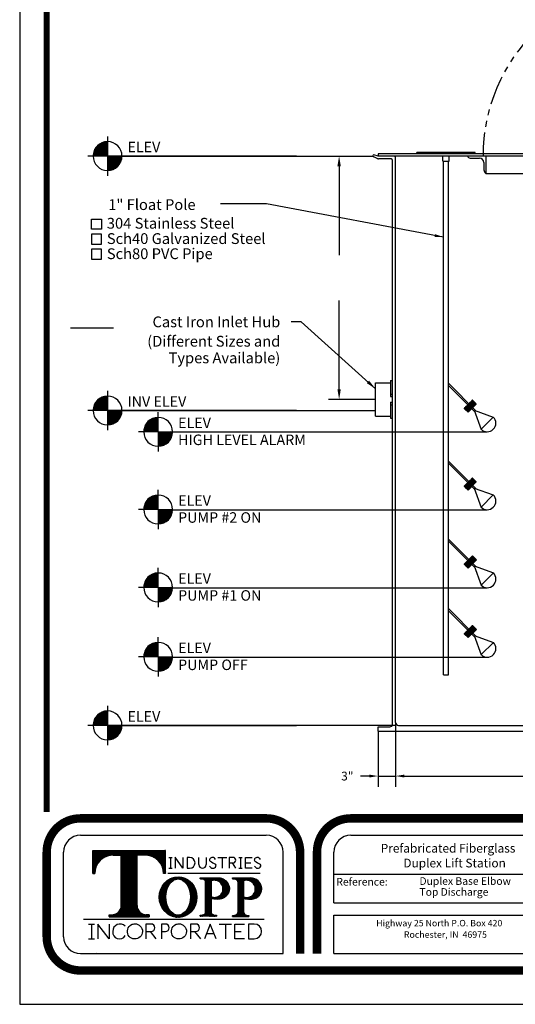
# Model space of a CAD drawing. Extents: x -590 to -371, y 65 to 349.
# Drawn here: x -590 to -505, y 65 to 234 of the extents above; entities that cross this region are included whole.
import ezdxf
from ezdxf.enums import TextEntityAlignment as Align

# ---------------------------------------------------------------- set-up
doc = ezdxf.new("R2010")
doc.units = 0
doc.header["$LTSCALE"] = 4
doc.header["$MEASUREMENT"] = 0
doc.header["$PDMODE"] = 3
doc.linetypes.add('CENTER', pattern=[2, 1.25, -0.25, 0.25, -0.25])
doc.linetypes.add('PHANTOM', pattern=[2.5, 1.25, -0.25, 0.25, -0.25, 0.25, -0.25])
doc.layers.get('0').update_dxf_attribs({"linetype": 'CONTINUOUS'})
doc.layers.get('DEFPOINTS').update_dxf_attribs({"linetype": 'CONTINUOUS'})
for name, color, linetype in [('BORDER', 5, 'CONTINUOUS'), ('CENTER', 3, 'CENTER'), ('DIM', 6, 'CONTINUOUS'), ('ELEV', 3, 'CONTINUOUS'), ('HATCH', 4, 'CONTINUOUS'), ('LIMITS', 7, 'CONTINUOUS'), ('OBJECT', 2, 'CONTINUOUS')]:
    doc.layers.add(name, color=color, linetype=linetype)
doc.styles.add('ROMANC', font='romanc', dxfattribs={"height": 0.0531})
doc.styles.add('ROMAND', font='romand', dxfattribs={"height": 1.85})
doc.styles.add('ROMANS', font='romans', dxfattribs={"height": 1.5})
doc.dimstyles.get("Standard").update_dxf_attribs({"dimtxt": 0.18, "dimasz": 0.18, "dimexe": 0.18, "dimexo": 0.0625, "dimgap": 0.09, "dimtad": 0, "dimtih": 1, "dimtoh": 1, "dimdec": 4, "dimzin": 0, "dimtxsty": 'STANDARD', "dimcen": 0.09, "dimazin": 3, "dimtfac": 1, "dimtdec": 4, "dimtofl": 0, "dimtmove": 0, "dimatfit": 3, "dimtolj": 1, "dimtzin": 0})
pattern_1 = [(45, (-588.939911, -92.208074), (-0.00422606787, 0.00422606787), []), (135, (-588.939911, -92.208074), (-0.00422606787, -0.00422606787), [])]

# ---------------------------------------------------------------- blocks, each defined once
blk = doc.blocks.new('*D5')
at = {"color": 0, "linetype": 'BYBLOCK'}
for p, q in [((-201.861104, 109.221568), (-201.861104, 98.248966)), ((-204.861104, 107.721568), (-204.861104, 98.248966)), ((-206.361104, 100.098966), (-207.861104, 100.098966)), ((-204.861104, 100.098966), (-201.861104, 100.098966)), ((-200.361104, 100.098966), (-198.861104, 100.098966))]:
    blk.add_line(p, q, dxfattribs=at)
for points in [[(-206.361104, 100.348966), (-206.361104, 99.848966), (-204.861104, 100.098966)], [(-200.361104, 100.348966), (-200.361104, 99.848966), (-201.861104, 100.098966)]]:
    blk.add_solid(points, dxfattribs=at)
at = {"layer": 'DEFPOINTS', "color": 0, "linetype": 'BYBLOCK'}
for p in [(-201.861104, 109.284068), (-204.861104, 107.784068), (-201.861104, 100.098966)]:
    blk.add_point(p, dxfattribs=at)
at = {"color": 0, "linetype": 'BYBLOCK', "insert": (-210.142209, 100.098966), "char_height": 1.5, "attachment_point": 5, "style": 'ROMANS'}
blk.add_mtext('\\A1;3"', dxfattribs=at)
blk = doc.blocks.new('*X1')
at = {"color": 0}
for p, q in [((109.451993, 92.083683), (112.177812, 94.809502)), ((109.456472, 92.220744), (112.040751, 94.805023)), ((109.468674, 92.365529), (111.895966, 94.792821)), ((109.490214, 92.519651), (111.741844, 94.771281)), ((109.523486, 92.685505), (111.57599, 94.738009)), ((109.563409, 92.062516), (112.198979, 94.698086)), ((109.572327, 92.86693), (111.394566, 94.689168)), ((109.64366, 93.070845), (111.19065, 94.617835)), ((109.695992, 92.062516), (112.198979, 94.565503)), ((109.752816, 93.312584), (110.948911, 94.508679)), ((109.828574, 92.062516), (112.198979, 94.432921)), ((109.955576, 93.647926), (110.613569, 94.305919)), ((109.961157, 92.062516), (112.198979, 94.300338)), ((111.849402, 92.062516), (110.0896, 93.822318)), ((110.093739, 92.062516), (112.198979, 94.167756)), ((111.981984, 92.062516), (110.151044, 93.893457)), ((112.114567, 92.062516), (110.214761, 93.962322)), ((110.226322, 92.062516), (112.198979, 94.035173)), ((112.198979, 92.110687), (110.280743, 94.028922)), ((112.198979, 92.243269), (110.348989, 94.093259)), ((110.358904, 92.062516), (112.198979, 93.902591)), ((112.198979, 92.375852), (110.419505, 94.155326)), ((112.198979, 92.508434), (110.492306, 94.215107)), ((112.198979, 92.641017), (110.567416, 94.27258)), ((112.198979, 92.773599), (110.644866, 94.327712)), ((112.198979, 92.906182), (110.724698, 94.380463)), ((112.198979, 93.038764), (110.806963, 94.43078)), ((112.198979, 93.171347), (110.891725, 94.478601)), ((112.198979, 93.303929), (110.979057, 94.523851)), ((112.198979, 93.436512), (111.06905, 94.566441)), ((112.198979, 93.569095), (111.161808, 94.606265)), ((112.198979, 93.701677), (111.257458, 94.643198)), ((112.198979, 93.83426), (111.356145, 94.677093)), ((112.198979, 93.966842), (111.458045, 94.707776)), ((112.198979, 94.099425), (111.563365, 94.735038)), ((112.198979, 94.232007), (111.672353, 94.758633)), ((112.198979, 94.36459), (111.78531, 94.778259)), ((112.198979, 94.497172), (111.902602, 94.793549)), ((112.198979, 94.629755), (112.024685, 94.804049)), ((112.198979, 94.762337), (112.152132, 94.809184)), ((109.462916, 92.062516), (109.451933, 92.073499)), ((109.595499, 92.062516), (109.455482, 92.202533)), ((109.728081, 92.062516), (109.464578, 92.326019)), ((109.860664, 92.062516), (109.478609, 92.444571)), ((109.993246, 92.062516), (109.497089, 92.558673)), ((110.125829, 92.062516), (109.519631, 92.668714)), ((110.258412, 92.062516), (109.545918, 92.77501)), ((110.390994, 92.062516), (109.575688, 92.877822)), ((110.523577, 92.062516), (109.608723, 92.977369)), ((110.656159, 92.062516), (109.644842, 93.073834)), ((110.788742, 92.062516), (109.683889, 93.167369)), ((110.921324, 92.062516), (109.725734, 93.258107)), ((111.053907, 92.062516), (109.770266, 93.346157)), ((111.186489, 92.062516), (109.817392, 93.431613)), ((111.319072, 92.062516), (109.867034, 93.514554)), ((111.451654, 92.062516), (109.919125, 93.595045)), ((111.584237, 92.062516), (109.973611, 93.673142)), ((111.716819, 92.062516), (110.030447, 93.748888)), ((110.491487, 92.062516), (112.198979, 93.770008)), ((110.624069, 92.062516), (112.198979, 93.637426)), ((110.756652, 92.062516), (112.198979, 93.504843)), ((110.889234, 92.062516), (112.198979, 93.372261)), ((111.021817, 92.062516), (112.198979, 93.239678)), ((111.154399, 92.062516), (112.198979, 93.107096)), ((111.286982, 92.062516), (112.198979, 92.974513)), ((111.419564, 92.062516), (112.198979, 92.841931)), ((111.552147, 92.062516), (112.198979, 92.709348)), ((111.684729, 92.062516), (112.198979, 92.576766)), ((111.817312, 92.062516), (112.198979, 92.444183)), ((111.949894, 92.062516), (112.198979, 92.311601)), ((112.082477, 92.062516), (112.198979, 92.179018))]:
    blk.add_line(p, q, dxfattribs=at)
blk = doc.blocks.new('*X4')
at = {"color": 0}
for p, q in [((111.188668, 74.772669), (113.244857, 76.828858)), ((111.192487, 74.953265), (113.064262, 76.825039)), ((111.221021, 75.158575), (112.858952, 76.796506)), ((111.280853, 75.395184), (112.622343, 76.736674)), ((111.365445, 74.772669), (113.244857, 76.652081)), ((111.401183, 75.692291), (112.325236, 76.616343)), ((111.542222, 74.772669), (113.244857, 76.475305)), ((112.787405, 74.772669), (111.577346, 75.982728)), ((112.964181, 74.772669), (111.654442, 76.082409)), ((111.718998, 74.772669), (113.244857, 76.298528)), ((113.140958, 74.772669), (111.736982, 76.176645)), ((113.244857, 74.845547), (111.824899, 76.265505)), ((111.895775, 74.772669), (113.244857, 76.121751)), ((113.244857, 75.022323), (111.918189, 76.348991)), ((113.244857, 75.1991), (112.016907, 76.42705)), ((113.244857, 75.375877), (112.12117, 76.499564)), ((113.244857, 75.552653), (112.231167, 76.566344)), ((113.244857, 75.72943), (112.347167, 76.627121)), ((113.244857, 75.906207), (112.469541, 76.681523)), ((113.244857, 76.082983), (112.598789, 76.729052)), ((113.244857, 76.25976), (112.735582, 76.769035)), ((113.244857, 76.436537), (112.880837, 76.800557)), ((113.244857, 76.613313), (113.035832, 76.822339)), ((113.244857, 76.79009), (113.202415, 76.832532)), ((111.196414, 74.772669), (111.184591, 74.784493)), ((111.373191, 74.772669), (111.192496, 74.953364)), ((111.549968, 74.772669), (111.212399, 75.110238)), ((111.726744, 74.772669), (111.242317, 75.257097)), ((111.903521, 74.772669), (111.28089, 75.3953)), ((112.080298, 74.772669), (111.327149, 75.525818)), ((112.257074, 74.772669), (111.380386, 75.649358)), ((112.433851, 74.772669), (111.440074, 75.766447)), ((112.610628, 74.772669), (111.505822, 75.877475)), ((112.072552, 74.772669), (113.244857, 75.944975)), ((112.249329, 74.772669), (113.244857, 75.768198)), ((112.426105, 74.772669), (113.244857, 75.591421)), ((112.602882, 74.772669), (113.244857, 75.414644)), ((112.779659, 74.772669), (113.244857, 75.237868)), ((112.956435, 74.772669), (113.244857, 75.061091)), ((113.133212, 74.772669), (113.244857, 74.884314))]:
    blk.add_line(p, q, dxfattribs=at)
blk = doc.blocks.new('*X3')
at = {"color": 0}
for p, q in [((113.244857, 72.762994), (115.254532, 74.772669)), ((113.244857, 72.939771), (115.077756, 74.772669)), ((113.244857, 73.116547), (114.900979, 74.772669)), ((113.244857, 73.293324), (114.724202, 74.772669)), ((113.244857, 73.470101), (114.547426, 74.772669)), ((113.244857, 73.646878), (114.370649, 74.772669)), ((113.244857, 73.823654), (114.193872, 74.772669)), ((113.244857, 74.000431), (114.017096, 74.772669)), ((113.244857, 74.177208), (113.840319, 74.772669)), ((113.244857, 74.353984), (113.663542, 74.772669)), ((113.244857, 74.530761), (113.486765, 74.772669)), ((113.244857, 74.707538), (113.309989, 74.772669)), ((114.648834, 73.264794), (113.244857, 74.66877)), ((114.737693, 73.352711), (113.317735, 74.772669)), ((113.375131, 72.716491), (115.301035, 74.642395)), ((114.821179, 73.446001), (113.494511, 74.772669)), ((114.899238, 73.544719), (113.671288, 74.772669)), ((114.971752, 73.648982), (113.848065, 74.772669)), ((115.038532, 73.758978), (114.024841, 74.772669)), ((115.099309, 73.874979), (114.201618, 74.772669)), ((115.153711, 73.997353), (114.378395, 74.772669)), ((115.20124, 74.126601), (114.555172, 74.772669)), ((115.241223, 74.263394), (114.731948, 74.772669)), ((115.272745, 74.408649), (114.908725, 74.772669)), ((115.294527, 74.563644), (115.085502, 74.772669)), ((115.304721, 74.730227), (115.262278, 74.772669)), ((114.554597, 73.182254), (113.244857, 74.491993)), ((114.454916, 73.105157), (113.244857, 74.315216)), ((114.349663, 73.033634), (113.244857, 74.13844)), ((114.238635, 72.967885), (113.244857, 73.961663)), ((114.121546, 72.908197), (113.244857, 73.784886)), ((113.998006, 72.854961), (113.244857, 73.60811)), ((113.867489, 72.808702), (113.244857, 73.431333)), ((113.729285, 72.770129), (113.244857, 73.254556)), ((113.574294, 72.738877), (115.278649, 74.443233)), ((113.801058, 72.788865), (115.228661, 74.216468)), ((114.076757, 72.887787), (115.12974, 73.94077)), ((114.520614, 73.154867), (114.862659, 73.496913)), ((113.582426, 72.740211), (113.244857, 73.07778)), ((113.425552, 72.720308), (113.244857, 72.901003)), ((113.256681, 72.712403), (113.244857, 72.724226))]:
    blk.add_line(p, q, dxfattribs=at)
blk = doc.blocks.new('*X0')
at = {"color": 0}
for p, q in [((112.198979, 89.394785), (114.86671, 92.062516)), ((112.198979, 89.527368), (114.734127, 92.062516)), ((112.198979, 89.65995), (114.601545, 92.062516)), ((112.198979, 89.792533), (114.468962, 92.062516)), ((112.198979, 89.925115), (114.33638, 92.062516)), ((112.198979, 90.057698), (114.203797, 92.062516)), ((112.198979, 90.19028), (114.071215, 92.062516)), ((112.198979, 90.322863), (113.938632, 92.062516)), ((112.198979, 90.455445), (113.80605, 92.062516)), ((112.198979, 90.588028), (113.673467, 92.062516)), ((112.198979, 90.72061), (113.540885, 92.062516)), ((112.198979, 90.853193), (113.408302, 92.062516)), ((112.198979, 90.985775), (113.27572, 92.062516)), ((112.198979, 91.118358), (113.143137, 92.062516)), ((112.198979, 91.25094), (113.010555, 92.062516)), ((112.198979, 91.383523), (112.877972, 92.062516)), ((112.198979, 91.516105), (112.74539, 92.062516)), ((112.198979, 91.648688), (112.612807, 92.062516)), ((112.198979, 91.78127), (112.480225, 92.062516)), ((112.198979, 91.913853), (112.347642, 92.062516)), ((112.198979, 92.046436), (112.21506, 92.062516)), ((114.098784, 90.078299), (112.198979, 91.978104)), ((114.165385, 90.144281), (112.247149, 92.062516)), ((112.252751, 89.315975), (114.94552, 92.008744)), ((114.229722, 90.212526), (112.379732, 92.062516)), ((114.291788, 90.283042), (112.512314, 92.062516)), ((114.35157, 90.355844), (112.644897, 92.062516)), ((114.409042, 90.430953), (112.777479, 92.062516)), ((114.464175, 90.508403), (112.910062, 92.062516)), ((114.516925, 90.588236), (113.042644, 92.062516)), ((114.567242, 90.670501), (113.175227, 92.062516)), ((114.615064, 90.755262), (113.30781, 92.062516)), ((114.660314, 90.842594), (113.440392, 92.062516)), ((114.702904, 90.932587), (113.572975, 92.062516)), ((114.742727, 91.025346), (113.705557, 92.062516)), ((114.77966, 91.120995), (113.83814, 92.062516)), ((114.813555, 91.219683), (113.970722, 92.062516)), ((114.844238, 91.321583), (114.103305, 92.062516)), ((114.871501, 91.426903), (114.235887, 92.062516)), ((114.895095, 91.535891), (114.36847, 92.062516)), ((114.914721, 91.648847), (114.501052, 92.062516)), ((114.930012, 91.766139), (114.633635, 92.062516)), ((114.940511, 91.888222), (114.766217, 92.062516)), ((114.945647, 92.015669), (114.8988, 92.062516)), ((114.029919, 90.014581), (112.198979, 91.845522)), ((113.95878, 89.953138), (112.198979, 91.712939)), ((113.885351, 89.893985), (112.198979, 91.580357)), ((113.809605, 89.837148), (112.198979, 91.447774)), ((113.731508, 89.782662), (112.198979, 91.315192)), ((113.651016, 89.730572), (112.198979, 91.182609)), ((113.568075, 89.68093), (112.198979, 91.050027)), ((113.482619, 89.633803), (112.198979, 90.917444)), ((113.394569, 89.589271), (112.198979, 90.784862)), ((113.303832, 89.547426), (112.198979, 90.652279)), ((113.210296, 89.508379), (112.198979, 90.519697)), ((113.113832, 89.472261), (112.198979, 90.387114)), ((113.014285, 89.439225), (112.198979, 90.254532)), ((112.911472, 89.409455), (112.198979, 90.121949)), ((112.391567, 89.322208), (114.939287, 91.869928)), ((112.538445, 89.336504), (114.924991, 91.72305)), ((112.695154, 89.36063), (114.900865, 91.566341)), ((112.864354, 89.397248), (114.864247, 91.397141)), ((113.050418, 89.45073), (114.810765, 91.211077)), ((113.26154, 89.529269), (114.732226, 90.999955)), ((113.517314, 89.65246), (114.609035, 90.744181)), ((113.914036, 89.9166), (114.344895, 90.347459)), ((112.805177, 89.383169), (112.198979, 89.989366)), ((112.695136, 89.360627), (112.198979, 89.856784)), ((112.581034, 89.342146), (112.198979, 89.724201)), ((112.462482, 89.328116), (112.198979, 89.591619)), ((112.338996, 89.319019), (112.198979, 89.459036)), ((112.209962, 89.315471), (112.198979, 89.326454))]:
    blk.add_line(p, q, dxfattribs=at)
blk = doc.blocks.new('*X2')
at = {"color": 0}
for p, q in [((164.177907, 97.267928), (165.040122, 98.130143)), ((164.177907, 97.356316), (164.951734, 98.130143)), ((164.177907, 97.444705), (164.863346, 98.130143)), ((164.177907, 97.533093), (164.774957, 98.130143)), ((164.177907, 97.621481), (164.686569, 98.130143)), ((164.177907, 97.70987), (164.598181, 98.130143)), ((164.177907, 97.798258), (164.509792, 98.130143)), ((164.177907, 97.886646), (164.421404, 98.130143)), ((164.177907, 97.975035), (164.333016, 98.130143)), ((164.177907, 98.063423), (164.244627, 98.130143)), ((165.054364, 97.193864), (164.177907, 98.07032)), ((164.965975, 97.193864), (164.177907, 97.981932)), ((164.192231, 97.193864), (165.128511, 98.130143)), ((165.142752, 97.193864), (164.206473, 98.130143)), ((164.28062, 97.193864), (165.216899, 98.130143)), ((165.23114, 97.193864), (164.294861, 98.130143)), ((164.369008, 97.193864), (165.305287, 98.130143)), ((165.319529, 97.193864), (164.383249, 98.130143)), ((164.457396, 97.193864), (165.393676, 98.130143)), ((165.407917, 97.193864), (164.471638, 98.130143)), ((164.545785, 97.193864), (165.482064, 98.130143)), ((165.496305, 97.193864), (164.560026, 98.130143)), ((164.634173, 97.193864), (165.570452, 98.130143)), ((165.584694, 97.193864), (164.648414, 98.130143)), ((164.722561, 97.193864), (165.658841, 98.130143)), ((165.673082, 97.193864), (164.736803, 98.130143)), ((164.81095, 97.193864), (165.747229, 98.130143)), ((165.76147, 97.193864), (164.825191, 98.130143)), ((164.899338, 97.193864), (165.835617, 98.130143)), ((165.849859, 97.193864), (164.913579, 98.130143)), ((164.987727, 97.193864), (165.924006, 98.130143)), ((165.938247, 97.193864), (165.001968, 98.130143)), ((165.076115, 97.193864), (166.012394, 98.130143)), ((166.026635, 97.193864), (165.090356, 98.130143)), ((165.164503, 97.193864), (166.100783, 98.130143)), ((166.115024, 97.193864), (165.178744, 98.130143)), ((165.252892, 97.193864), (166.177907, 98.118879)), ((166.177907, 97.219369), (165.267133, 98.130143)), ((165.34128, 97.193864), (166.177907, 98.030491)), ((166.177907, 97.307757), (165.355521, 98.130143)), ((165.429668, 97.193864), (166.177907, 97.942103)), ((166.177907, 97.396146), (165.443909, 98.130143)), ((166.177907, 97.484534), (165.532298, 98.130143)), ((166.177907, 97.572922), (165.620686, 98.130143)), ((166.177907, 97.661311), (165.709075, 98.130143)), ((166.177907, 97.749699), (165.797463, 98.130143)), ((166.177907, 97.838087), (165.885851, 98.130143)), ((166.177907, 97.926476), (165.97424, 98.130143)), ((166.177907, 98.014864), (166.062628, 98.130143)), ((166.177907, 98.103252), (166.151016, 98.130143)), ((164.877587, 97.193864), (164.177907, 97.893544)), ((164.789199, 97.193864), (164.177907, 97.805155)), ((164.70081, 97.193864), (164.177907, 97.716767)), ((164.612422, 97.193864), (164.177907, 97.628379)), ((164.524033, 97.193864), (164.177907, 97.53999)), ((164.435645, 97.193864), (164.177907, 97.451602)), ((164.347257, 97.193864), (164.177907, 97.363214)), ((164.258868, 97.193864), (164.177907, 97.274825)), ((165.518057, 97.193864), (166.177907, 97.853714)), ((165.606445, 97.193864), (166.177907, 97.765326)), ((165.694833, 97.193864), (166.177907, 97.676938)), ((165.783222, 97.193864), (166.177907, 97.588549)), ((165.87161, 97.193864), (166.177907, 97.500161)), ((165.959998, 97.193864), (166.177907, 97.411773)), ((166.048387, 97.193864), (166.177907, 97.323384)), ((166.136775, 97.193864), (166.177907, 97.234996))]:
    blk.add_line(p, q, dxfattribs=at)

msp = doc.modelspace()

# ---------------------------------------------------------------- hatches: boundary and pattern name
at = {"layer": 'BORDER'}
h = msp.add_hatch(dxfattribs=at)
h.set_pattern_fill('ANSI37', color=256, scale=0.047813, style=0)
h.set_pattern_definition(pattern_1)
h.paths.add_polyline_path([(-572.88328, 82.30881, -0.414213562), (-574.45829, 80.7338), (-574.96552, 80.7338), (-574.96552, 80.40527), (-568.079, 80.40527), (-568.079, 80.7338), (-568.58623, 80.7338, -0.414213562), (-570.16124, 82.30881), (-570.16124, 90.97708), (-568.77494, 90.97708, -0.41382002), (-565.63146, 87.83782), (-565.30268, 87.83782), (-565.30268, 91.78015), (-577.74184, 91.78015), (-577.74184, 87.83782), (-577.41306, 87.83782, -0.41382002), (-574.26958, 90.97708), (-572.88328, 90.97708)])
h = msp.add_hatch(dxfattribs=at)
h.set_pattern_fill('ANSI37', color=256, scale=0.047813, style=0)
h.set_pattern_definition(pattern_1)
edge = h.paths.add_edge_path()
edge.add_ellipse((-563.12411, 83.77238), major_axis=(0, 3.44701), ratio=0.93822, start_angle=0, end_angle=360)
edge = h.paths.add_edge_path(flags=16)
edge.add_ellipse((-563.12411, 83.79202), major_axis=(0, 3.09347), ratio=0.683214, start_angle=0, end_angle=360)
h = msp.add_hatch(dxfattribs=at)
h.set_pattern_fill('ANSI37', color=256, scale=0.047813, style=0)
h.set_pattern_definition(pattern_1)
h.paths.add_polyline_path([(-558.39948, 81.30415, -0.414213562), (-559.04963, 80.654), (-559.3505, 80.654), (-559.3505, 80.48263), (-556.52862, 80.48263), (-556.52862, 80.654), (-556.82949, 80.654, -0.414213562), (-557.47964, 81.30415), (-557.47964, 83.5828, 0.060911756), (-556.34154, 83.44259, 0.429149743), (-554.33036, 85.24973, 0.395102099), (-556.32316, 87.09338), (-559.34562, 87.09338), (-559.34562, 86.91192), (-559.04963, 86.91192, -0.414213562), (-558.39948, 86.26177)])
h.paths.add_polyline_path([(-557.47964, 86.60508, -0.528742589), (-555.43729, 85.17184, -0.54392289), (-557.47964, 83.83206)], flags=16)
h = msp.add_hatch(dxfattribs=at)
h.set_pattern_fill('ANSI37', color=256, scale=0.047813, style=0)
h.set_pattern_definition(pattern_1)
h.paths.add_polyline_path([(-552.84869, 81.2791, -0.414213562), (-553.49884, 80.62895), (-553.79971, 80.62895), (-553.79971, 80.45759), (-550.97783, 80.45759), (-550.97783, 80.62895), (-551.2787, 80.62895, -0.414213562), (-551.92885, 81.2791), (-551.92885, 83.55776, 0.060911756), (-550.79074, 83.41755, 0.429149743), (-548.77957, 85.22469, 0.391631177), (-550.74848, 87.06834), (-553.79482, 87.06834), (-553.79482, 86.88688), (-553.49884, 86.88688, -0.414213562), (-552.84869, 86.23672)])
h.paths.add_polyline_path([(-551.92885, 86.58004, -0.528742589), (-549.88649, 85.14679, -0.54392289), (-551.92885, 83.80702)], flags=16)

# ---------------------------------------------------------------- linework, layer by layer
for p, q in [((-579.87176, 94.37461), (-547.99215, 94.37461)), ((-533.50143, 94.37461), (-468.03354, 94.37461)), ((-582.7699, 76.98574), (-582.7699, 91.47647)), ((-577.74184, 91.78015), (-565.30268, 91.78015)), ((-577.74184, 87.83782), (-577.74184, 91.78015)), ((-565.30268, 87.83782), (-565.30268, 91.78015)), ((-545.09401, 74.08759), (-545.09401, 91.47647)), ((-536.39957, 82.78203), (-536.39957, 91.47647)), ((-574.26958, 90.97709), (-572.88328, 90.97709)), ((-572.88328, 82.30881), (-572.88328, 90.97709)), ((-570.16124, 82.30881), (-570.16124, 90.97709)), ((-568.77494, 90.97709), (-570.16124, 90.97709)), ((-564.72681, 90.57151), (-564.44159, 90.57151)), ((-564.44159, 90.57151), (-564.15637, 90.57151)), ((-564.44159, 90.57151), (-564.44159, 88.71876)), ((-562.33345, 88.71876), (-563.60342, 90.61024)), ((-563.60342, 90.61024), (-563.60342, 88.71876)), ((-562.33345, 90.57151), (-562.33345, 88.71876)), ((-561.15169, 90.57151), (-561.54608, 90.57151)), ((-561.54608, 90.57151), (-561.54608, 88.71876)), ((-559.56494, 89.34104), (-559.56494, 90.57151)), ((-558.32038, 90.57151), (-558.32038, 89.34104)), ((-556.30822, 90.57151), (-554.78589, 90.57151)), ((-555.54706, 90.57151), (-555.54706, 88.71876)), ((-553.71871, 90.57151), (-554.39263, 90.57151)), ((-554.39263, 90.57151), (-554.39263, 88.71876)), ((-554.39263, 89.6362), (-553.71871, 89.6362)), ((-553.84789, 89.6362), (-553.26028, 88.71876)), ((-552.68133, 90.57151), (-552.11089, 90.57151)), ((-552.39611, 90.57151), (-552.39611, 88.71876)), ((-551.53743, 90.57151), (-550.42218, 90.57151)), ((-551.53743, 88.71876), (-551.53743, 90.57151)), ((-551.53743, 89.64513), (-550.66536, 89.64513)), ((-577.74184, 87.83782), (-577.41307, 87.83782)), ((-565.30268, 87.83782), (-565.63146, 87.83782)), ((-564.87993, 87.86525), (-549.06534, 87.86525)), ((-564.72681, 88.71876), (-564.15637, 88.71876)), ((-561.54608, 88.71876), (-561.15169, 88.71876)), ((-552.68133, 88.71876), (-552.11089, 88.71876)), ((-550.42218, 88.71876), (-551.53743, 88.71876)), ((-553.79482, 87.06834), (-550.74848, 87.06834)), ((-553.79482, 87.06834), (-553.79482, 86.88688)), ((-553.79482, 86.88688), (-553.49884, 86.88688)), ((-552.84869, 81.2791), (-552.84869, 86.23673)), ((-551.92885, 86.58004), (-551.92885, 83.80702)), ((-536.39957, 87.68167), (-492.22481, 87.68167)), ((-551.92885, 83.55776), (-551.92885, 81.2791)), ((-536.39957, 82.78203), (-468.03354, 82.78203)), ((-579.35518, 79.97707), (-548.33548, 79.97707)), ((-579.35518, 79.97707), (-548.33548, 79.97707)), ((-574.96552, 80.7338), (-574.96552, 80.40527)), ((-574.96552, 80.7338), (-574.4583, 80.7338)), ((-574.96552, 80.40527), (-568.079, 80.40527)), ((-568.079, 80.7338), (-568.58623, 80.7338)), ((-568.079, 80.7338), (-568.079, 80.40527)), ((-553.79971, 80.62895), (-553.79971, 80.45758)), ((-553.79971, 80.62895), (-553.49884, 80.62895)), ((-553.79971, 80.45758), (-550.97783, 80.45758)), ((-551.2787, 80.62895), (-550.97783, 80.62895)), ((-550.97783, 80.62895), (-550.97783, 80.45758)), ((-536.39957, 80.70014), (-468.03354, 80.70014)), ((-536.39957, 74.08759), (-536.39957, 80.70014)), ((-578.51388, 79.16054), (-577.47443, 79.16054)), ((-577.99416, 79.16054), (-577.99416, 76.62239)), ((-574.93815, 76.62239), (-576.88288, 79.16054)), ((-576.88288, 79.16054), (-576.88288, 76.62239)), ((-574.93815, 79.16054), (-574.93815, 76.62239)), ((-567.7588, 79.16054), (-568.63625, 79.16054)), ((-568.63625, 79.16054), (-568.63625, 76.62239)), ((-568.63625, 77.85911), (-567.7588, 77.85911)), ((-567.94153, 77.85911), (-566.93389, 76.62239)), ((-565.29625, 79.16054), (-565.95502, 79.16054)), ((-565.95502, 79.16054), (-565.95502, 76.62239)), ((-565.95502, 77.85911), (-565.29625, 77.85911)), ((-560.98321, 79.16054), (-560.98321, 76.62239)), ((-560.10576, 79.16054), (-560.98321, 79.16054)), ((-560.98321, 77.85911), (-560.10576, 77.85911)), ((-560.2885, 77.85911), (-559.28085, 76.62239)), ((-557.61208, 79.16054), (-558.58422, 76.62239)), ((-556.60545, 76.62239), (-557.61208, 79.16054)), ((-556.08927, 79.16054), (-553.93856, 79.16054)), ((-555.01391, 79.16054), (-555.01391, 76.62239)), ((-553.37751, 76.62239), (-553.37751, 79.16054)), ((-553.37751, 79.16054), (-551.73997, 79.16054)), ((-553.37751, 77.89147), (-552.28853, 77.89147)), ((-551.03262, 79.16054), (-551.03262, 76.62239)), ((-550.07468, 79.16054), (-551.03262, 79.16054)), ((-578.51388, 76.62239), (-577.47443, 76.62239)), ((-558.22975, 77.54787), (-556.97249, 77.54787)), ((-551.73997, 76.62239), (-553.37751, 76.62239)), ((-551.03262, 76.62239), (-550.07468, 76.62239)), ((-577.10413, 74.30088), (-577.10413, 74.30088)), ((-579.87176, 74.08759), (-545.09401, 74.08759)), ((-536.39957, 74.08759), (-468.03354, 74.08759))]:
    msp.add_line(p, q, dxfattribs=at)
at = {"layer": 'BORDER', "color": 5}
for points, const_width in [([(-585.66805, 98.37854), (-585.66805, 342.44386, -0.414214), (-583.34953, 344.76237), (-377.80125, 344.76237, -0.414214), (-375.48274, 342.44386), (-375.48274, 98.37854)], 1.03275), ([(-579.87176, 97.27276, 0.414214), (-585.66805, 91.47647, -0.560527)], 1.44907), ([(-547.99215, 97.27276, -0.414214), (-542.19586, 91.47647, 0.560527)], 1.44907), ([(-533.50143, 97.27276, 0.414214), (-539.29772, 91.47647, -0.560527)], 1.44907), ([(-579.87176, 71.18945, -0.414214), (-585.66805, 76.98574, 0.560527)], 1.44907)]:
    msp.add_lwpolyline(points, format="xyb", dxfattribs=dict(at, const_width=const_width))
for points, const_width in [([(-585.66805, 98.37854), (-585.66805, 342.44386)], 0.57963), ([(-579.87176, 97.27276), (-547.99215, 97.27276)], 1.44907), ([(-533.50143, 97.27276), (-427.64936, 97.27276)], 1.44907), ([(-585.66805, 91.47647), (-585.66805, 76.98574)], 1.44907), ([(-542.19586, 74.08759), (-542.19586, 91.47647)], 1.44907), ([(-539.29772, 91.47647), (-539.29772, 74.08759)], 1.44907), ([(-381.27903, 71.18945), (-579.87176, 71.18945)], 1.44907)]:
    msp.add_lwpolyline(points, dxfattribs=dict(at, const_width=const_width))
at = {"layer": 'BORDER'}
msp.add_lwpolyline([(-556.34154, 83.44259, -0.060912), (-557.47964, 83.5828), (-557.47964, 81.30415, 0.414214), (-556.82949, 80.654), (-556.52862, 80.654), (-556.52862, 80.48263), (-559.3505, 80.48263), (-559.3505, 80.654), (-559.04963, 80.654, 0.414214), (-558.39948, 81.30415), (-558.39948, 86.26177, 0.414214), (-559.04963, 86.91192), (-559.34562, 86.91192), (-559.34562, 87.09338), (-556.32316, 87.09338, -0.395102), (-554.33036, 85.24973, -0.42915), (-556.34154, 83.44259)], format="xyb", dxfattribs=at)
msp.add_lwpolyline([(-557.47964, 83.83206, 0.543923), (-555.43729, 85.17184, 0.528743), (-557.47964, 86.60508)], format="xyb", close=True, dxfattribs=at)
for centre, radius, start, end in [((-579.87176, 91.47647), 2.89814, 90, 180), ((-547.99215, 91.47647), 2.89814, 0, 90), ((-533.50143, 91.47647), 2.89814, 90, 180), ((-574.26958, 87.8336), 3.14348, 90, 179.923004), ((-568.77494, 87.8336), 3.14348, 0.076996, 90), ((-561.15169, 89.64513), 0.92637, 270, 90), ((-557.49798, 90.17653), 0.26163, 140.101426, 236.383068), ((-557.23945, 89.99887), 0.57469, 25.379638, 143.047804), ((-549.06784, 102.85678), 15.48846, 236.383068, 240.315223), ((-553.71871, 90.10385), 0.46765, 270, 90), ((-549.79125, 90.17653), 0.26163, 140.101426, 236.383068), ((-549.53271, 89.99887), 0.57469, 25.379638, 143.047804), ((-541.3611, 102.85678), 15.48846, 236.383068, 240.315223), ((-558.94266, 89.34104), 0.62228, 180, 0), ((-557.16486, 89.30628), 0.5866, 200.502447, 334.026213), ((-556.86772, 89.17369), 0.26163, 331.630608, 60.315223), ((-549.45813, 89.30628), 0.5866, 200.502447, 334.026213), ((-549.16098, 89.17369), 0.26163, 331.630608, 60.315223), ((-553.49884, 86.23673), 0.65015, 0, 90), ((-551.39589, 85.16772), 1.50954, 359.205673, 110.674935), ((-550.76042, 85.08242), 1.98596, 4.10812, 90.34444), ((-551.34128, 85.1379), 1.45481, 246.179097, 0.350223), ((-550.64401, 85.27695), 1.86518, 265.488062, 358.394374), ((-550.78647, 88.14145), 4.7239, 256.005504, 269.948223), ((-574.4583, 82.30881), 1.57501, 270, 0), ((-568.58623, 82.30881), 1.57501, 180, 270), ((-553.49884, 81.2791), 0.65015, 270, 360), ((-551.2787, 81.2791), 0.65015, 180, 270), ((-573.18376, 77.78472), 1.16397, 174.737783, 327.723969), ((-573.09354, 77.91142), 1.24944, 44.321228, 180.91508), ((-567.7588, 78.50983), 0.65071, 270, 90), ((-565.29625, 78.50983), 0.65071, 270, 90), ((-560.10576, 78.50983), 0.65071, 270, 90), ((-550.07468, 77.89147), 1.26907, 270, 90), ((-579.87176, 76.98574), 2.89814, 180, 270)]:
    msp.add_arc(centre, radius, start, end, dxfattribs=at)
for centre, major_axis, ratio in [((-563.12411, 83.77238), (0, 3.44701), 0.93822), ((-563.12411, 83.79202), (0, 3.09347), 0.683214)]:
    msp.add_ellipse(centre, major_axis=major_axis, ratio=ratio, dxfattribs=at)
for points in [[(-570.53524, 79.19497), (-570.74095, 79.19497), (-570.94649, 79.14507), (-571.43876, 78.89119), (-571.67892, 78.60191), (-571.87979, 77.93395), (-571.83918, 77.55974), (-571.49969, 76.95078), (-571.20308, 76.72011), (-570.53046, 76.54209), (-570.15897, 76.59595), (-569.56413, 76.95769), (-569.34477, 77.26313), (-569.19102, 77.94356), (-569.25767, 78.31399), (-569.63885, 78.89761), (-569.95084, 79.10687), (-570.37249, 79.18728), (-570.45387, 79.19497), (-570.53524, 79.19497)], [(-562.98311, 79.19497), (-563.18882, 79.19497), (-563.39436, 79.14507), (-563.88662, 78.89119), (-564.12678, 78.60191), (-564.32766, 77.93395), (-564.28705, 77.55974), (-563.94756, 76.95078), (-563.65095, 76.72011), (-562.97832, 76.54209), (-562.60684, 76.59595), (-562.012, 76.95769), (-561.79263, 77.26313), (-561.63889, 77.94356), (-561.70553, 78.31399), (-562.08671, 78.89761), (-562.39871, 79.10687), (-562.82036, 79.18728), (-562.90173, 79.19497), (-562.98311, 79.19497)]]:
    msp.add_open_spline(points, degree=3, knots=[0, 0, 0, 0, 0.47486663, 0.47486663, 1.277791045, 1.277791045, 2.08071546, 2.08071546, 2.883639875, 2.883639875, 3.68656429, 3.68656429, 4.489488705, 4.489488705, 5.29241312, 5.29241312, 6.095337536, 6.095337536, 6.283185307, 6.283185307, 6.283185307, 6.283185307], dxfattribs=at)
at = {"layer": 'CENTER'}
msp.add_line((-529.2563, 169.0963), (-534.21212, 169.0963), dxfattribs=at)
at = {"layer": 'DIM'}
for p, q in [((-535.50329, 209.0764), (-535.50329, 193.84135)), ((-535.50329, 170.8463), (-535.50329, 186.08135)), ((-541.99792, 182.39957), (-543.74792, 182.39957)), ((-529.2563, 170.92701), (-541.99792, 182.39957)), ((-581.60942, 181.40108), (-574.20942, 181.40108)), ((-534.27462, 169.0963), (-537.35329, 169.0963)), ((-524.0693, 104.52674), (-503.2193, 104.52674))]:
    msp.add_line(p, q, dxfattribs=at)
for points in [[(-576.24483, 198.30085), (-577.96982, 198.30085), (-577.96982, 200.02584), (-576.24483, 200.02584)], [(-576.24483, 197.43532), (-577.96982, 197.43532), (-577.96982, 195.71033), (-576.24483, 195.71033)], [(-576.24483, 194.8448), (-577.96982, 194.8448), (-577.96982, 193.11981), (-576.24483, 193.11981)]]:
    msp.add_lwpolyline(points, close=True, dxfattribs=at)
for points in [[(-535.79495, 209.0764), (-535.21162, 209.0764), (-535.50329, 210.8264)], [(-530.36165, 172.31474), (-530.75197, 171.88124), (-529.2563, 170.92701)], [(-535.79495, 170.8463), (-535.21162, 170.8463), (-535.50329, 169.0963)]]:
    msp.add_solid(points, dxfattribs=at)
at = {"layer": 'ELEV'}
for p, q in [((-575.22886, 214.19876), (-575.22886, 207.45404)), ((-542.79877, 210.8264), (-578.60122, 210.8264)), ((-575.22886, 170.57262), (-575.22886, 163.8279)), ((-542.79877, 167.20025), (-578.60122, 167.20025)), ((-575.22886, 116.5842), (-575.22886, 109.83948)), ((-525.8193, 113.21184), (-578.60122, 113.21184))]:
    msp.add_line(p, q, dxfattribs=at)
at = {"layer": 'ELEV', "color": 3}
for p, q in [((-575.22886, 210.8264), (-575.22886, 213.29876)), ((-575.22886, 210.8264), (-575.22886, 208.35404)), ((-572.7565, 210.8264), (-529.70012, 210.8264)), ((-575.22886, 167.20025), (-575.22886, 169.67262)), ((-575.22886, 167.20025), (-575.22886, 164.72789)), ((-572.7565, 167.20025), (-529.2563, 167.20025)), ((-566.54847, 163.54495), (-566.54847, 166.91731)), ((-566.54847, 163.54495), (-569.92083, 163.54495)), ((-566.54847, 163.54495), (-566.54847, 160.17259)), ((-566.54847, 163.54495), (-564.07611, 163.54495)), ((-564.07611, 163.54495), (-510.10776, 163.54495)), ((-566.54606, 150.22834), (-566.54606, 153.6007)), ((-566.54606, 150.22834), (-569.91842, 150.22834)), ((-566.54606, 150.22834), (-566.54606, 146.85598)), ((-566.54606, 150.22834), (-564.0737, 150.22834)), ((-564.07611, 150.18388), (-510.10776, 150.18388)), ((-566.54606, 136.86729), (-566.54606, 140.23965)), ((-566.54606, 136.86729), (-569.91842, 136.86729)), ((-566.54606, 136.86729), (-566.54606, 133.49492)), ((-566.54606, 136.86729), (-564.0737, 136.86729)), ((-564.07611, 136.82283), (-510.09928, 136.82283)), ((-566.54377, 124.96717), (-566.54377, 128.33953)), ((-566.54377, 124.96717), (-569.91613, 124.96717)), ((-566.54377, 124.96717), (-566.54377, 121.59481)), ((-566.54377, 124.96717), (-564.07141, 124.96717)), ((-564.07611, 124.90512), (-510.09935, 124.90512)), ((-575.22886, 113.21184), (-575.22886, 115.6842)), ((-575.22886, 113.21184), (-575.22886, 110.73948)), ((-572.7565, 113.21184), (-542.79877, 113.21184))]:
    msp.add_line(p, q, dxfattribs=at)
for centre, start, end in [((-575.22886, 210.8264), 90, 180), ((-575.22886, 210.8264), 0, 90), ((-575.22886, 210.8264), 180, 270), ((-575.22886, 210.8264), 270, 0), ((-575.22886, 167.20025), 90, 180), ((-575.22886, 167.20025), 0, 90), ((-575.22886, 167.20025), 180, 270), ((-575.22886, 167.20025), 270, 0), ((-566.54847, 163.54495), 90, 180), ((-566.54847, 163.54495), 0, 90), ((-566.54847, 163.54495), 180, 270), ((-566.54847, 163.54495), 270, 0), ((-566.54606, 150.22834), 90, 180), ((-566.54606, 150.22834), 0, 90), ((-566.54606, 150.22834), 180, 270), ((-566.54606, 150.22834), 270, 0), ((-566.54606, 136.86729), 90, 180), ((-566.54606, 136.86729), 0, 90), ((-566.54606, 136.86729), 180, 270), ((-566.54606, 136.86729), 270, 0), ((-566.54377, 124.96717), 90, 180), ((-566.54377, 124.96717), 0, 90), ((-566.54377, 124.96717), 180, 270), ((-566.54377, 124.96717), 270, 0), ((-575.22886, 113.21184), 90, 180), ((-575.22886, 113.21184), 0, 90), ((-575.22886, 113.21184), 180, 270), ((-575.22886, 113.21184), 270, 0)]:
    msp.add_arc(centre, 2.47236, start, end, dxfattribs=at)
at = {"layer": 'LIMITS', "color": 7}
for p, q in [((-590.30508, 349.39941), (-590.30508, 65.39316)), ((-590.30508, 65.39316), (-370.8457, 65.39316))]:
    msp.add_line(p, q, dxfattribs=at)
at = {"layer": 'OBJECT', "color": 2}
for p, q in [((-528.8193, 210.8264), (-529.5693, 211.05419)), ((-528.8193, 211.2014), (-528.8193, 210.82917)), ((-528.87047, 210.35088), (-529.5693, 210.68523)), ((-526.5693, 210.3264), (-528.76258, 210.3264))]:
    msp.add_line(p, q, dxfattribs=at)
at = {"layer": 'OBJECT'}
for p, q in [((-462.8193, 211.2014), (-528.8193, 211.2014)), ((-512.17423, 211.4514), (-522.17423, 211.4514)), ((-522.17423, 211.2014), (-522.17423, 211.4514)), ((-512.17423, 211.2014), (-512.17423, 211.4514)), ((-462.8193, 210.8264), (-528.8193, 210.8264)), ((-526.3193, 113.46184), (-526.3193, 210.0764)), ((-525.8193, 113.71184), (-525.8193, 210.5764)), ((-517.70302, 209.94102), (-517.70302, 210.8264)), ((-517.70302, 209.94102), (-516.64544, 209.94102)), ((-517.59423, 121.88959), (-517.59423, 209.94102)), ((-516.75423, 121.88959), (-516.75423, 209.94102)), ((-516.64544, 209.94102), (-516.64544, 210.8264)), ((-526.6783, 172.3303), (-526.3193, 172.3303)), ((-526.6783, 172.3303), (-526.6783, 169.5803)), ((-529.2563, 171.9713), (-526.6783, 171.9713)), ((-529.2563, 166.2213), (-529.2563, 171.9713)), ((-516.75423, 171.86015), (-512.06507, 167.17099)), ((-516.75423, 171.5066), (-512.24185, 166.99422)), ((-526.6783, 170.0023), (-526.3193, 170.0023)), ((-526.6783, 169.5803), (-526.3193, 169.5803)), ((-526.6783, 168.6123), (-526.6783, 165.8623)), ((-526.6783, 168.6123), (-526.3193, 168.6123)), ((-526.6783, 168.1903), (-526.3193, 168.1903)), ((-529.2563, 166.2213), (-526.6783, 166.2213)), ((-526.6783, 165.8623), (-526.3193, 165.8623)), ((-516.75423, 158.49908), (-512.06507, 153.80992)), ((-516.75423, 158.14553), (-512.24185, 153.63314)), ((-516.75423, 145.14651), (-512.05659, 140.44887)), ((-516.75423, 144.79296), (-512.23337, 140.27209)), ((-516.75423, 133.22873), (-512.05665, 128.53116)), ((-516.75423, 132.87518), (-512.23343, 128.35438)), ((-517.59423, 121.88959), (-516.75423, 121.88959)), ((-525.3193, 113.21184), (-466.3193, 113.21184)), ((-528.8193, 112.96184), (-526.8193, 112.96184)), ((-528.8193, 112.21184), (-528.8193, 112.96184)), ((-528.8193, 112.21184), (-462.8193, 112.21184))]:
    msp.add_line(p, q, dxfattribs=at)
at = {"layer": 'OBJECT', "color": 2, "linetype": 'CONTINUOUS'}
for p, q in [((-513.00731, 210.47642), (-511.41929, 210.47642)), ((-510.66931, 209.72642), (-510.66931, 208.46086)), ((-510.3193, 210.8264), (-510.3193, 207.8264)), ((-510.3193, 207.8264), (-485.36925, 207.8264)), ((-512.63414, 168.9775), (-514.04835, 167.56329)), ((-511.97209, 168.31545), (-512.63414, 168.9775)), ((-514.04835, 167.56329), (-513.3863, 166.90124)), ((-513.3863, 166.90124), (-511.97209, 168.31545)), ((-512.34209, 167.27123), (-511.14263, 163.9565)), ((-512.34209, 167.27123), (-509.05074, 166.08023)), ((-509.05074, 166.08023), (-511.15109, 163.97989)), ((-512.63414, 155.61643), (-514.04835, 154.20221)), ((-511.97209, 154.95438), (-512.63414, 155.61643)), ((-514.04835, 154.20221), (-513.3863, 153.54016)), ((-513.3863, 153.54016), (-511.97209, 154.95438)), ((-512.34209, 153.91016), (-509.05074, 152.71916)), ((-512.34209, 153.91016), (-511.14263, 150.59543)), ((-509.05074, 152.71916), (-511.15109, 150.61882)), ((-512.62566, 142.25538), (-514.03987, 140.84116)), ((-511.96361, 141.59333), (-512.62566, 142.25538)), ((-514.03987, 140.84116), (-513.37782, 140.17911)), ((-513.37782, 140.17911), (-511.96361, 141.59333)), ((-512.33361, 140.54911), (-509.04226, 139.35811)), ((-512.33361, 140.54911), (-511.13415, 137.23437)), ((-509.04226, 139.35811), (-511.14261, 137.25777)), ((-512.62572, 130.33766), (-514.03994, 128.92345)), ((-511.96367, 129.67561), (-512.62572, 130.33766)), ((-514.03994, 128.92345), (-513.37789, 128.2614)), ((-513.37789, 128.2614), (-511.96367, 129.67561)), ((-512.33367, 128.6314), (-511.13421, 125.31666)), ((-512.33367, 128.6314), (-509.04233, 127.4404)), ((-509.04233, 127.4404), (-511.14267, 125.34005))]:
    msp.add_line(p, q, dxfattribs=at)
at = {"layer": 'OBJECT', "linetype": 'PHANTOM'}
msp.add_arc((-480.8193, 210.8264), 30, 134.045046, 180, dxfattribs=at)
at = {"layer": 'OBJECT', "color": 2}
for centre, radius, start, end in [((-529.5118, 210.86971), 0.19323, 107.312204, 252.687796), ((-528.76258, 210.5764), 0.25, 244.431316, 270), ((-526.5693, 210.0764), 0.25, 0, 90), ((-526.0693, 210.5764), 0.25, 0, 90)]:
    msp.add_arc(centre, radius, start, end, dxfattribs=at)
at = {"layer": 'OBJECT', "color": 2, "linetype": 'CONTINUOUS'}
for centre, radius, start, end in [((-513.00735, 210.9764), 0.49998, 197.458835, 270.004889), ((-511.4194, 209.72633), 0.75009, 0.006816, 89.992019), ((-509.91926, 208.46086), 0.75005, 179.99993, 237.767551), ((-510.10096, 165.0301), 1.48517, 225.002355, 44.997645), ((-510.10096, 151.66903), 1.48517, 225.002355, 44.997645), ((-510.09248, 138.30798), 1.48517, 225.002355, 44.997645), ((-510.09254, 126.39027), 1.48517, 225.002355, 44.997645)]:
    msp.add_arc(centre, radius, start, end, dxfattribs=at)
at = {"layer": 'OBJECT'}
for centre, start, end in [((-526.8193, 113.46184), 270, 0), ((-525.3193, 113.71184), 180, 270)]:
    msp.add_arc(centre, 0.5, start, end, dxfattribs=at)

# ---------------------------------------------------------------- block references
at = {"layer": 'ELEV', "xscale": 1.2, "yscale": 1.2, "zscale": 1.2}
for name, p in [('*X4', (-711.12269, 121.09919)), ('*X3', (-711.12269, 121.09919)), ('*X4', (-711.12269, 77.47305)), ('*X3', (-711.12269, 77.47305)), ('*X4', (-711.12269, 23.48464)), ('*X3', (-711.12269, 23.48464))]:
    msp.add_blockref(name, p, dxfattribs=at)
at = {"layer": 'ELEV', "color": 3, "xscale": 0.9, "yscale": 0.9, "zscale": 0.9}
for name, p in [('*X1', (-667.52755, 80.68869)), ('*X0', (-667.52755, 80.68869)), ('*X1', (-667.52514, 67.37207)), ('*X0', (-667.52514, 67.37207)), ('*X1', (-667.52514, 54.01102)), ('*X0', (-667.52514, 54.01102)), ('*X1', (-667.52285, 42.1109)), ('*X0', (-667.52285, 42.1109))]:
    msp.add_blockref(name, p, dxfattribs=at)
at = {"layer": 'HATCH', "rotation": 45}
for p in [(-560.75117, -17.91652), (-560.75117, -31.27759), (-560.74269, -44.63864), (-560.74276, -56.55635)]:
    msp.add_blockref('*X2', p, dxfattribs=at)

# ---------------------------------------------------------------- texts
at = {"layer": 'BORDER', "color": 6, "style": 'ROMANC'}
for s, height, p in [('Prefabricated Fiberglass', 1.495378, (-528.37199, 91.40053)), ('Duplex Lift Station', 1.495378, (-524.48725, 88.8642)), ('Reference:', 1.300329, (-535.97964, 85.75093)), ('Duplex Base Elbow', 1.300329, (-521.71728, 85.87333)), ('Top Discharge', 1.300329, (-521.71728, 84.00848)), ('Highway 25 North P.O. Box 420', 1.105279, (-529.14256, 78.75485)), ('Rochester, IN  46975', 1.105279, (-524.38292, 76.79197))]:
    msp.add_text(s, height=height, dxfattribs=at).set_placement(p)
at = {"layer": 'DIM', "style": 'ROMAND'}
for s, p in [('304 Stainless Steel', (-575.35303, 198.37873)), ('Sch40 Galvanized Steel', (-575.35303, 195.74778)), ('Sch80 PVC Pipe', (-575.35303, 193.15726))]:
    msp.add_text(s, height=1.85, dxfattribs=at).set_placement(p)
for s, p in [('Cast Iron Inlet Hub', (-545.59792, 182.39957)), ('(Different Sizes and', (-545.59792, 179.07392)), ('Types Available)', (-545.59792, 176.22336))]:
    msp.add_text(s, height=1.85, dxfattribs=at).set_placement(p, align=Align.MIDDLE_RIGHT)
at = {"layer": 'DIM', "insert": (-560.13, 202.50197), "char_height": 1.85, "attachment_point": 6, "style": 'ROMAND'}
msp.add_mtext('\\A1;1" Float Pole', dxfattribs=at)
at = {"layer": 'ELEV', "color": 3, "style": 'ROMANS'}
for s, p in [('ELEV ', (-571.81466, 211.47075)), ('INV ELEV ', (-571.81466, 167.84461)), ('ELEV ', (-563.13427, 164.18931)), ('HIGH LEVEL ALARM', (-563.13427, 161.27502)), ('ELEV ', (-563.13186, 150.87269)), ('PUMP #2 ON', (-563.13186, 147.95841)), ('ELEV ', (-563.13186, 137.51164)), ('PUMP #1 ON', (-563.13186, 134.59736)), ('ELEV ', (-563.12957, 125.61152)), ('PUMP OFF', (-563.12957, 122.69724)), ('ELEV ', (-571.81466, 113.85619))]:
    msp.add_text(s, height=1.8, dxfattribs=at).set_placement(p)

# ---------------------------------------------------------------- dimensions: what is measured, and where the dimension line sits
at = {"layer": 'DIM'}
dim = msp.add_linear_dim(base=(-525.8193, 104.52674), p1=(-528.8193, 112.21184), p2=(-525.8193, 113.71184), text='3"', dimstyle='STANDARD', override={"dimtxt": 2.5, "dimasz": 1.5, "dimexe": 1.85, "dimgap": 1.5, "dimzin": 12, "dimtxsty": 'ROMANS', "dimtdec": 0, "dimtzin": 12}, dxfattribs=at)
dim.commit()
dim.dimension.update_dxf_attribs({"geometry": '*D5', "text_midpoint": (-534.10041, 104.52674), "dimtype": 160, "insert": (-323.9582, 4.42777)})

# ---------------------------------------------------------------- leaders
msp.add_leader([(-517.59423, 196.91653), (-547.97424, 202.65195), (-555.85252, 202.65195)], dimstyle='STANDARD', override={"dimtxt": 2.5, "dimasz": 1.5, "dimexe": 1.85, "dimgap": 1.5, "dimzin": 12, "dimtxsty": 'ROMANS', "dimtdec": 0, "dimtzin": 12}, dxfattribs=at)

doc.saveas('drawing.dxf')
